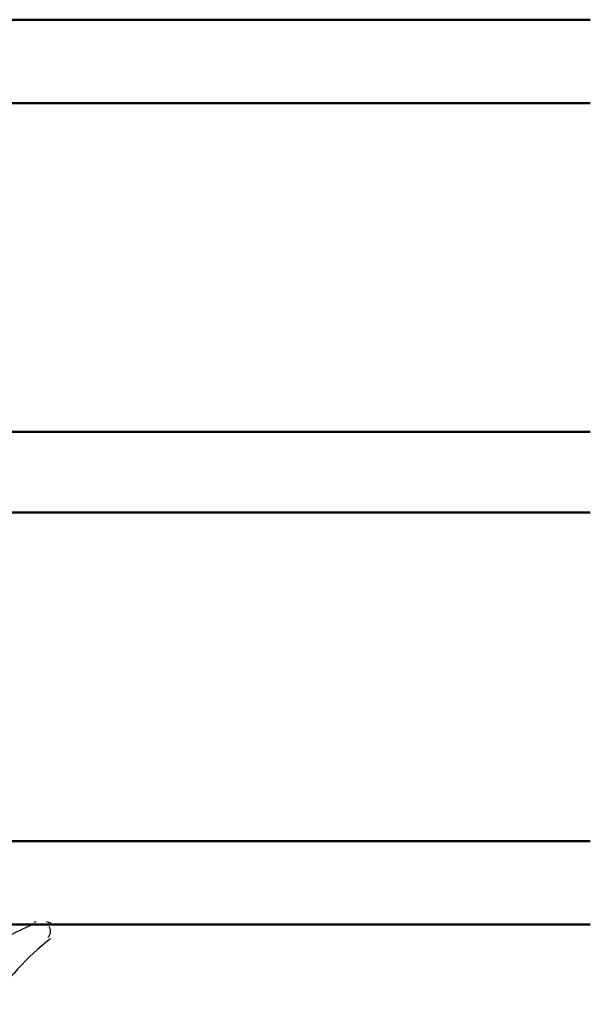
# Model space of a CAD drawing. Units: centimetres. Extents: x -22.2 to 20.1, y -13.8 to 14.8.
# Drawn here: x 8.3 to 9.4, y 0.5 to 2.3 of the extents above; entities that cross this region are included whole.
import ezdxf

# ---------------------------------------------------------------- set-up
doc = ezdxf.new("R2010")
doc.units = ezdxf.units.CM
doc.header["$MEASUREMENT"] = 0
doc.layers.add('VEKA_SCREW', color=7, linetype='Continuous')

msp = doc.modelspace()

# ---------------------------------------------------------------- linework, layer by layer
at = {"layer": 'VEKA_SCREW', "color": 142, "lineweight": 50}
for points in [[(9.36815, 2.14138), (9.36815, 2.14138), (7.42842, 2.14138), (7.42842, 2.14138), (7.42842, 2.14138), (7.40897, 2.16083), (7.40897, 2.16083), (7.40897, 2.16083), (7.40897, 2.2775), (7.40897, 2.2775), (7.40897, 2.2775), (7.42842, 2.29694), (7.42842, 2.29694), (7.42842, 2.29694), (9.36815, 2.29694), (9.36815, 2.29694)], [(9.36815, 1.37812), (9.36815, 1.37812), (7.42842, 1.37812), (7.42842, 1.37812), (7.42842, 1.37812), (7.40897, 1.39758), (7.40897, 1.39758), (7.40897, 1.39758), (7.40897, 1.50938), (7.40897, 1.50938), (7.40897, 1.50938), (7.42842, 1.52884), (7.42842, 1.52884), (7.42842, 1.52884), (9.36815, 1.52884), (9.36815, 1.52884)], [(9.36815, 1.37812), (9.36815, 1.37812), (7.42842, 1.37812), (7.42842, 1.37812), (7.42842, 1.37812), (7.40897, 1.39758), (7.40897, 1.39758), (7.40897, 1.39758), (7.40897, 1.50938), (7.40897, 1.50938), (7.40897, 1.50938), (7.42842, 1.52884), (7.42842, 1.52884), (7.42842, 1.52884), (9.36815, 1.52884), (9.36815, 1.52884)], [(9.36815, 0.61001), (9.36815, 0.61001), (7.42842, 0.61001), (7.42842, 0.61001), (7.42842, 0.61001), (7.40897, 0.62946), (7.40897, 0.62946), (7.40897, 0.62946), (7.40897, 0.74613), (7.40897, 0.74613), (7.40897, 0.74613), (7.42842, 0.76557), (7.42842, 0.76557), (7.42842, 0.76557), (9.36815, 0.76557), (9.36815, 0.76557)]]:
    msp.add_open_spline(points, degree=3, knots=[0, 0, 0, 0, 0.2, 0.2, 0.2, 0.4, 0.4, 0.4, 0.6, 0.6, 0.6, 0.8, 0.8, 0.8, 1, 1, 1, 1], dxfattribs=at)
at = {"layer": 'VEKA_SCREW', "color": 160, "lineweight": 25}
for points in [[(8.33142, 0.61051), (8.26578, 0.58563), (8.20865, 0.54246), (8.1668, 0.48609)], [(8.33509, 0.61487), (8.33362, 0.61487), (8.33216, 0.61461), (8.33078, 0.61408)], [(8.33752, 0.61001), (8.33752, 0.61001), (8.35696, 0.61001), (8.35696, 0.61001)], [(8.36515, 0.60864), (8.363, 0.61248), (8.35894, 0.61487), (8.35453, 0.61487)], [(8.35673, 0.58573), (8.3622, 0.59109), (8.3634, 0.59944), (8.35967, 0.60613)], [(8.36189, 0.58329), (8.31798, 0.54963), (8.2805, 0.50833), (8.25128, 0.46135)]]:
    msp.add_open_spline(points, degree=3, dxfattribs=at)

doc.saveas('drawing.dxf')
